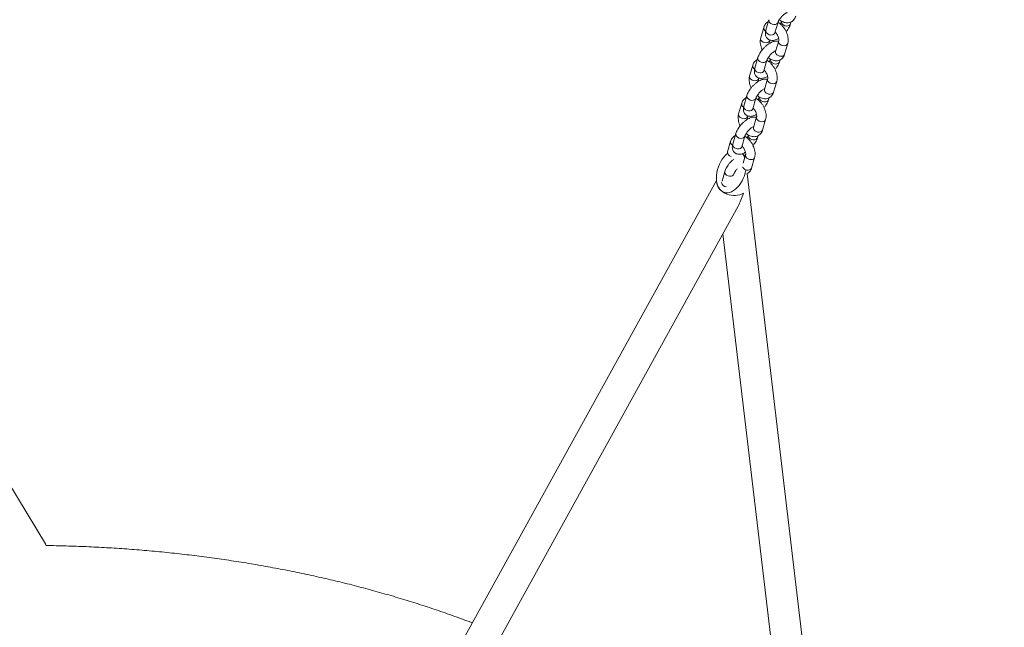
# Model space of a CAD drawing. Units: millimetres. Extents: x 0 to 42, y 0 to 29.8.
# Drawn here: x 33.5 to 34.8, y 22.5 to 23.3 of the extents above; entities that cross this region are included whole.
import ezdxf

# ---------------------------------------------------------------- set-up
doc = ezdxf.new("R2010")
doc.units = ezdxf.units.MM

msp = doc.modelspace()

# ---------------------------------------------------------------- linework, layer by layer
at = {"color": 7, "linetype": 'Continuous', "lineweight": 15}
for p, q in [((33.5622852, 22.6135027), (32.63672, 24.1447313)), ((34.4843526, 23.2815201), (34.4804456, 23.2680804)), ((34.4919686, 23.2647306), (34.4958756, 23.2781703)), ((34.5117676, 23.2761603), (34.5125221, 23.2787557)), ((34.4777053, 23.271694), (34.4737983, 23.2582542)), ((34.4853212, 23.2549045), (34.4855396, 23.2556557)), ((34.4967337, 23.2543928), (34.4928267, 23.240953)), ((34.5043497, 23.2376032), (34.5082567, 23.251043)), ((34.4702874, 23.233137), (34.4663804, 23.2196972)), ((34.4779033, 23.2163474), (34.4818103, 23.2297872)), ((34.4977023, 23.2277771), (34.4984568, 23.2303725)), ((34.46364, 23.2233109), (34.459733, 23.2098711)), ((34.471256, 23.2065213), (34.4714744, 23.2072725)), ((34.4826685, 23.2060096), (34.4787614, 23.1925699)), ((34.4902844, 23.1892201), (34.4941914, 23.2026599)), ((34.4562221, 23.1847538), (34.4523151, 23.1713141)), ((34.4638381, 23.1679643), (34.4677451, 23.181404)), ((34.4836371, 23.179394), (34.4843916, 23.1819894)), ((34.4495748, 23.1749277), (34.4456678, 23.1614879)), ((34.4571908, 23.1581382), (34.4574091, 23.1588894)), ((34.4686032, 23.1576265), (34.4646962, 23.1441867)), ((34.4762192, 23.1408369), (34.4801262, 23.1542767)), ((34.4355095, 23.1265446), (34.4316025, 23.1131048)), ((34.4421569, 23.1363707), (34.4382499, 23.1229309)), ((34.4497729, 23.1195811), (34.4536799, 23.1330209)), ((34.4695718, 23.1310108), (34.4703263, 23.1336062)), ((34.454538, 23.1092433), (34.4514751, 23.0987072)), ((34.4621539, 23.0924538), (34.466061, 23.1058935)), ((34.4175036, 23.076684), (33.5061197, 21.4247728)), ((34.4175531, 23.0762382), (34.4179187, 23.0731525)), ((34.4280916, 23.0879875), (34.4245473, 23.0757951)), ((34.5832503, 22.017704), (34.4567398, 23.0854633)), ((33.5411429, 21.4054499), (34.4451337, 23.0439609)), ((34.4255772, 23.0085141), (34.542357, 22.0228819))]:
    msp.add_line(p, q, dxfattribs=at)
at = {"color": 8, "linetype": 'Continuous', "lineweight": 15, "flags": 128}
for points in [[(34.4843535, 23.2815231), (34.4842634, 23.2811109), (34.4844011, 23.2795778), (34.4852279, 23.278077), (34.486644, 23.2767894), (34.4884786, 23.2758704), (34.4905105, 23.2754309), (34.4924946, 23.2755237), (34.4941916, 23.2761378)], [(34.4941916, 23.2761378), (34.4953968, 23.2771991), (34.4958648, 23.2781342)], [(34.5100836, 23.2741278), (34.5083866, 23.2735137), (34.5064025, 23.2734208), (34.5043706, 23.2738604), (34.5025359, 23.2747794), (34.5011198, 23.2760669), (34.5002931, 23.2775678), (34.5001554, 23.2791009), (34.5002548, 23.2795445)], [(34.4804456, 23.2680804), (34.4803564, 23.2676712), (34.4804941, 23.2661381), (34.4813209, 23.2646372), (34.482737, 23.2633497), (34.4845716, 23.2624307), (34.4866035, 23.2619911), (34.4885876, 23.262084), (34.4902846, 23.2626981)], [(34.4902846, 23.2626981), (34.4914898, 23.2637593), (34.4919686, 23.2647306)], [(34.5117681, 23.276162), (34.5112888, 23.275189), (34.5100836, 23.2741278)], [(34.4853212, 23.2549045), (34.4852123, 23.2545933), (34.484312, 23.2533536), (34.4828386, 23.252503), (34.4809697, 23.252144), (34.4789307, 23.2523201), (34.4769676, 23.2530098), (34.4753171, 23.2541301), (34.4741784, 23.2555458), (34.4736887, 23.2570862), (34.4737983, 23.2582542)], [(34.496712, 23.2543141), (34.4966242, 23.2532248), (34.4971138, 23.2516844), (34.4982525, 23.2502687), (34.499903, 23.2491484), (34.5018661, 23.2484586), (34.5039051, 23.2482826), (34.505774, 23.2486415), (34.5072475, 23.2494921), (34.5081477, 23.2507318), (34.5082562, 23.2510415)], [(34.4928267, 23.240953), (34.4927171, 23.239785), (34.4932068, 23.2382446), (34.4943455, 23.2368289), (34.495996, 23.2357086), (34.4979591, 23.2350188), (34.4999981, 23.2348428), (34.501867, 23.2352017), (34.5033405, 23.2360524), (34.5042407, 23.237292), (34.5043497, 23.2376032)], [(34.4702882, 23.2331399), (34.4701982, 23.2327278), (34.4703359, 23.2311947), (34.4711626, 23.2296938), (34.4725787, 23.2284063), (34.4744134, 23.2274873), (34.4764453, 23.2270477), (34.4784294, 23.2271406), (34.4801264, 23.2277547)], [(34.4801264, 23.2277547), (34.4813315, 23.2288159), (34.4817996, 23.229751)], [(34.4960184, 23.2257446), (34.4943214, 23.2251305), (34.4923373, 23.2250377), (34.4903054, 23.2254772), (34.4884707, 23.2263962), (34.4870546, 23.2276838), (34.4862278, 23.2291846), (34.4860902, 23.2307177), (34.4861896, 23.2311613)], [(34.4977028, 23.2277788), (34.4972235, 23.2268059), (34.4960184, 23.2257446)], [(34.4663804, 23.2196972), (34.4662912, 23.219288), (34.4664289, 23.2177549), (34.4672556, 23.2162541), (34.4686717, 23.2149665), (34.4705064, 23.2140475), (34.4725383, 23.2136079), (34.4745224, 23.2137008), (34.4762194, 23.2143149)], [(34.4762194, 23.2143149), (34.4774245, 23.2153762), (34.4779033, 23.2163474)], [(34.471256, 23.2065213), (34.4711471, 23.2062101), (34.4702468, 23.2049704), (34.4687734, 23.2041198), (34.4669044, 23.2037609), (34.4648654, 23.2039369), (34.4629023, 23.2046267), (34.4612519, 23.205747), (34.4601131, 23.2071627), (34.4596235, 23.2087031), (34.459733, 23.2098711)], [(34.4826467, 23.205931), (34.4825589, 23.2048416), (34.4830486, 23.2033012), (34.4841873, 23.2018855), (34.4858378, 23.2007652), (34.4878009, 23.2000755), (34.4898399, 23.1998994), (34.4917088, 23.2002584), (34.4931822, 23.201109), (34.4940825, 23.2023487), (34.494191, 23.2026583)], [(34.4787614, 23.1925699), (34.4786519, 23.1914018), (34.4791416, 23.1898615), (34.4802803, 23.1884458), (34.4819308, 23.1873255), (34.4838939, 23.1866357), (34.4859329, 23.1864597), (34.4878018, 23.1868186), (34.4892752, 23.1876692), (34.4901755, 23.1889089), (34.4902844, 23.1892201)], [(34.456223, 23.1847568), (34.4561329, 23.1843446), (34.4562706, 23.1828115), (34.4570974, 23.1813107), (34.4585135, 23.1800231), (34.4603481, 23.1791041), (34.4623801, 23.1786646), (34.4643642, 23.1787574), (34.4660611, 23.1793715)], [(34.4660611, 23.1793715), (34.4672663, 23.1804328), (34.4677344, 23.1813679)], [(34.4819531, 23.1773615), (34.4802561, 23.1767474), (34.478272, 23.1766545), (34.4762401, 23.1770941), (34.4744055, 23.1780131), (34.4729894, 23.1793006), (34.4721626, 23.1808015), (34.4720249, 23.1823346), (34.4721243, 23.1827782)], [(34.4836376, 23.1793957), (34.4831583, 23.1784227), (34.4819531, 23.1773615)], [(34.4523151, 23.1713141), (34.4522259, 23.1709049), (34.4523636, 23.1693718), (34.4531904, 23.1678709), (34.4546065, 23.1665834), (34.4564411, 23.1656644), (34.4584731, 23.1652248), (34.4604572, 23.1653177), (34.4621541, 23.1659318)], [(34.4621541, 23.1659318), (34.4633593, 23.166993), (34.4638381, 23.1679643)], [(34.4571908, 23.1581382), (34.4570818, 23.157827), (34.4561816, 23.1565873), (34.4547081, 23.1557367), (34.4528392, 23.1553777), (34.4508002, 23.1555538), (34.4488371, 23.1562435), (34.4471866, 23.1573638), (34.4460479, 23.1587795), (34.4455582, 23.1603199), (34.4456678, 23.1614879)], [(34.4685815, 23.1575478), (34.4684937, 23.1564585), (34.4689833, 23.1549181), (34.4701221, 23.1535024), (34.4717725, 23.1523821), (34.4737356, 23.1516923), (34.4757746, 23.1515163), (34.4776436, 23.1518752), (34.479117, 23.1527258), (34.4800173, 23.1539655), (34.4801258, 23.1542752)], [(34.4646962, 23.1441867), (34.4645867, 23.1430187), (34.4650763, 23.1414783), (34.4662151, 23.1400626), (34.4678655, 23.1389423), (34.4698286, 23.1382525), (34.4718676, 23.1380765), (34.4737365, 23.1384354), (34.47521, 23.1392861), (34.4761103, 23.1405257), (34.4762192, 23.1408369)], [(34.4421578, 23.1363736), (34.4420677, 23.1359615), (34.4422054, 23.1344284), (34.4430321, 23.1329275), (34.4444482, 23.13164), (34.4462829, 23.130721), (34.4483148, 23.1302814), (34.4502989, 23.1303743), (34.4519959, 23.1309884)], [(34.4519959, 23.1309884), (34.4532011, 23.1320496), (34.4536691, 23.1329847)], [(34.4678879, 23.1289783), (34.4661909, 23.1283642), (34.4642068, 23.1282714), (34.4621749, 23.1287109), (34.4603402, 23.1296299), (34.4589241, 23.1309175), (34.4580974, 23.1324183), (34.4579597, 23.1339514), (34.4580591, 23.134395)], [(34.4695723, 23.1310125), (34.469093, 23.1300396), (34.4678879, 23.1289783)], [(34.4382499, 23.1229309), (34.4381607, 23.1225217), (34.4382984, 23.1209886), (34.4391251, 23.1194878), (34.4405412, 23.1182002), (34.4423759, 23.1172812), (34.4444078, 23.1168416), (34.4463919, 23.1169345), (34.4480889, 23.1175486)], [(34.4480889, 23.1175486), (34.449294, 23.1186099), (34.4497729, 23.1195811)], [(34.4545162, 23.1091647), (34.4544284, 23.1080753), (34.4549181, 23.1065349), (34.4560568, 23.1051192), (34.4577073, 23.1039989), (34.4596704, 23.1033092), (34.4617094, 23.1031331), (34.4635783, 23.1034921), (34.4650518, 23.1043427), (34.465952, 23.1055824), (34.4660605, 23.105892)], [(34.4505917, 23.0941862), (34.4510111, 23.0930952), (34.4521498, 23.0916795), (34.4538003, 23.0905592), (34.4557634, 23.0898694), (34.4578024, 23.0896934), (34.4596713, 23.0900523), (34.4611448, 23.0909029), (34.462045, 23.0921426), (34.4621539, 23.0924538)], [(34.4280925, 23.0879905), (34.4280025, 23.0875783), (34.4281401, 23.0860452), (34.4289669, 23.0845444), (34.430383, 23.0832568), (34.4322177, 23.0823378), (34.4342496, 23.0818983), (34.4362337, 23.0819911), (34.4379307, 23.0826052)], [(34.4379307, 23.0826052), (34.4391358, 23.0836665), (34.4396039, 23.0846016)]]:
    msp.add_lwpolyline(points, dxfattribs=at)
at = {"color": 7, "linetype": 'Continuous', "lineweight": 15, "flags": 128}
msp.add_lwpolyline([(33.563154, 22.6111467), (33.5625728, 22.6129726), (33.5622852, 22.6135027)], dxfattribs=at)
at = {"color": 8, "linetype": 'Continuous', "lineweight": 15}
for centre, radius, start, end in [((34.4822272, 23.2709472), 0.0045782, 170.1058434, 242.4396257), ((34.468162, 23.222564), 0.0045782, 170.1058434, 242.4396257), ((34.4540967, 23.1741809), 0.0045782, 170.1058434, 242.4396257), ((34.4400315, 23.1257977), 0.0045782, 170.1058434, 242.4396257), ((34.4368726, 23.1125678), 0.0052973, 174.1823457, 262.1172868), ((34.4302115, 23.0746671), 0.0061819, 186.7589166, 268.6849739)]:
    msp.add_arc(centre, radius, start, end, dxfattribs=at)
at = {"color": 7, "linetype": 'Continuous', "lineweight": 15}
for centre, major_axis, ratio, start_param, end_param in [((34.4363052, 23.0879509), (0.0093504, 0.0263436), 0.626636754, 0.769444895, 2.8847973), ((34.4363052, 23.0879509), (0.0093504, 0.0263436), 0.626636754, 5.657077049, 5.945745935), ((34.4363052, 23.0879509), (0.0093504, 0.0263436), 0.626636754, 2.8847973, 5.000125622), ((34.4381184, 23.0726473), (0.0200772, -0.0039261), 0.726559346, 3.371053637, 5.588059646), ((34.4381184, 23.0726473), (0.0080324, 0.0410761), 0.38547321, 4.01726332, 4.482927997)]:
    msp.add_ellipse(centre, major_axis=major_axis, ratio=ratio, start_param=start_param, end_param=end_param, dxfattribs=at)
for points, knots in [([(34.4958756, 23.2781703), (34.4959373, 23.2783647), (34.4961038, 23.2788886), (34.496651, 23.2801057), (34.4976134, 23.2817602), (34.498927, 23.2836048), (34.5005197, 23.2854773), (34.5022776, 23.2872192), (34.5040472, 23.2886839), (34.5056102, 23.2897248), (34.5067756, 23.2903253), (34.5074947, 23.2905598), (34.5075316, 23.2905621), (34.5075474, 23.2905631)], [0, 0, 0, 0, 0.053713349, 0.144785446, 0.242093785, 0.345206177, 0.451769948, 0.55966375, 0.666586839, 0.770347083, 0.858281877, 0.939226088, 1, 1, 1, 1]), ([(34.4835981, 23.2789247), (34.4831805, 23.2787343), (34.4819776, 23.2781856), (34.4803604, 23.2766845), (34.4788138, 23.2745858), (34.4780498, 23.2728374), (34.4777468, 23.2718319), (34.4777053, 23.271694)], [0, 0, 0, 0, 0.1428174203, 0.4114099792, 0.6758062523, 0.9555303062, 1, 1, 1, 1]), ([(34.5082567, 23.251043), (34.5084065, 23.2516435), (34.5087932, 23.253193), (34.5089567, 23.255876), (34.5086739, 23.2590787), (34.5078904, 23.2623888), (34.5066489, 23.2656856), (34.5049971, 23.268854), (34.5029864, 23.2718099), (34.5006532, 23.2744504), (34.4982621, 23.2765968), (34.4965752, 23.2775865), (34.4958325, 23.2780223)], [0, 0, 0, 0, 0.064369439, 0.166115121, 0.270951564, 0.377904463, 0.484686645, 0.591138227, 0.697781868, 0.80523018, 0.914252547, 1, 1, 1, 1]), ([(34.4975196, 23.2815361), (34.4977079, 23.2813685), (34.498774, 23.2804194), (34.500835, 23.2792271), (34.5036027, 23.2780532), (34.5062996, 23.2775057), (34.5089084, 23.2775128), (34.5114455, 23.278091), (34.5137818, 23.2792614), (34.5157687, 23.2809779), (34.5173037, 23.2830999), (34.5180705, 23.2848429), (34.5183734, 23.2858485), (34.5184149, 23.2859864)], [0, 0, 0, 0, 0.026674327, 0.151075335, 0.263494976, 0.370291662, 0.471761335, 0.569872542, 0.675534571, 0.777203693, 0.877284413, 0.983167089, 1, 1, 1, 1]), ([(34.5002446, 23.2795101), (34.5001823, 23.2793155), (34.5000143, 23.278791), (34.4995121, 23.2776425), (34.4988974, 23.2766322), (34.4986006, 23.2761443)], [0, 0, 0, 0, 0.233717398, 0.62999009, 1, 1, 1, 1]), ([(34.4804456, 23.2680804), (34.4803076, 23.267552), (34.4799488, 23.2661788), (34.4797553, 23.2640553), (34.4800105, 23.2617387), (34.4807639, 23.2596487), (34.4820399, 23.2577846), (34.4837869, 23.2563344), (34.48583, 23.2554301), (34.487948, 23.2550604), (34.490141, 23.2551444), (34.4924857, 23.2556944), (34.4946557, 23.2565313), (34.4960613, 23.2573815), (34.4966072, 23.2577117)], [0, 0, 0, 0, 0.062082636, 0.16135194, 0.248297265, 0.329700141, 0.408892249, 0.494368864, 0.574718172, 0.653718515, 0.736509167, 0.82838631, 0.933344823, 1, 1, 1, 1]), ([(34.491839, 23.2641678), (34.4918372, 23.2641558), (34.4918321, 23.2641221), (34.4919151, 23.264492), (34.4919686, 23.2647306)], [0, 0, 0, 0, 0.355218875, 1, 1, 1, 1]), ([(34.4922596, 23.2657315), (34.4925596, 23.2654258), (34.4933374, 23.2646332), (34.4944985, 23.2629713), (34.4956046, 23.2609365), (34.4963976, 23.2588526), (34.4968295, 23.2569396), (34.4969162, 23.2554339), (34.4968116, 23.2546795), (34.4967478, 23.2544446), (34.4967337, 23.2543928)], [0, 0, 0, 0, 0.09318849, 0.241614675, 0.39239161, 0.542979823, 0.6905449, 0.83361176, 0.963333323, 1, 1, 1, 1]), ([(34.5062514, 23.2662967), (34.5066684, 23.266809), (34.507813, 23.2682153), (34.5093615, 23.2706464), (34.5108472, 23.2734338), (34.5114665, 23.2752683), (34.5117676, 23.2761603)], [0, 0, 0, 0, 0.160683257, 0.441012963, 0.72822362, 1, 1, 1, 1]), ([(34.4965153, 23.2536416), (34.4964098, 23.2536909), (34.495658, 23.2540423), (34.4940969, 23.2542062), (34.4919171, 23.2541602), (34.4895679, 23.2536099), (34.4870138, 23.2525721), (34.4843079, 23.2510043), (34.4815992, 23.2489965), (34.4790301, 23.2466867), (34.4766556, 23.2441539), (34.47452, 23.2414591), (34.4726853, 23.2386545), (34.4712096, 23.2358626), (34.4705891, 23.2340286), (34.4702874, 23.233137)], [0, 0, 0, 0, 0.010398452, 0.074087797, 0.140832856, 0.214903358, 0.299519941, 0.391181621, 0.480790571, 0.56799402, 0.654023067, 0.740031154, 0.826860103, 0.915820348, 1, 1, 1, 1]), ([(34.4737983, 23.2582542), (34.4736484, 23.2576538), (34.4732615, 23.2561041), (34.4730997, 23.2534219), (34.4733755, 23.2502162), (34.4741859, 23.2469173), (34.4750233, 23.2444672), (34.4756925, 23.2432094), (34.4758036, 23.2430006)], [0, 0, 0, 0, 0.127225863, 0.328325677, 0.535534365, 0.746926216, 0.957980647, 1, 1, 1, 1]), ([(34.4854477, 23.2515855), (34.4853859, 23.2518353), (34.4851701, 23.2527062), (34.485151, 23.2538546), (34.4852427, 23.2546182), (34.4853071, 23.2548528), (34.4853212, 23.2549045)], [0, 0, 0, 0, 0.156787134, 0.546620157, 0.900089499, 1, 1, 1, 1]), ([(34.4818103, 23.2297872), (34.4818721, 23.2299815), (34.4820385, 23.2305054), (34.4825858, 23.2317225), (34.4835481, 23.233377), (34.4848617, 23.2352217), (34.4864545, 23.2370942), (34.4882124, 23.2388361), (34.489982, 23.2403008), (34.4915449, 23.2413417), (34.4927103, 23.2419422), (34.4934294, 23.2421766), (34.4934663, 23.2421789), (34.4934821, 23.2421799)], [0, 0, 0, 0, 0.053713349, 0.144785446, 0.242093785, 0.345206177, 0.451769948, 0.55966375, 0.666586839, 0.770347083, 0.858281877, 0.939226088, 1, 1, 1, 1]), ([(34.4929608, 23.241295), (34.492875, 23.2413134), (34.4927099, 23.2413488), (34.4923675, 23.2415534), (34.492203, 23.2416516)], [0, 0, 0, 0, 0.519644241, 1, 1, 1, 1]), ([(34.4928267, 23.240953), (34.4927945, 23.2408655), (34.4927358, 23.2407057), (34.4927566, 23.2407412), (34.492766, 23.2407572)], [0, 0, 0, 0, 0.54815165, 1, 1, 1, 1]), ([(35.1306531, 23.2286217), (35.1262243, 23.2169965), (35.1133887, 23.1833046), (35.0924451, 23.1275233), (35.0679526, 23.0612737), (35.0438599, 22.9950042), (35.0201622, 22.9287202), (34.996863, 22.8624267), (34.9739637, 22.7961286), (34.9514661, 22.7298309), (34.929372, 22.6635386), (34.907683, 22.5972567), (34.8864009, 22.5309901), (34.8655272, 22.4647439), (34.8450636, 22.3985229), (34.8250116, 22.3323322), (34.8053729, 22.2661768), (34.7861488, 22.2000615), (34.767341, 22.1339914), (34.7489508, 22.0679714), (34.7309798, 22.0020065), (34.7134292, 21.9361016), (34.6963005, 21.8702617), (34.679595, 21.8044917), (34.663314, 21.7387966), (34.6474589, 21.6731813), (34.6320307, 21.6076506), (34.6170308, 21.5422096), (34.6024604, 21.4768631), (34.5883206, 21.4116161), (34.5746125, 21.3464734), (34.5613372, 21.2814399), (34.5484958, 21.2165206), (34.5360893, 21.1517202), (34.5241187, 21.0870437), (34.5125849, 21.0224959), (34.501489, 20.9580817), (34.4908319, 20.8938059), (34.4806143, 20.8296733), (34.4708371, 20.7656888), (34.4615012, 20.7018571), (34.4526074, 20.638183), (34.4441563, 20.5746715), (34.4361487, 20.5113271), (34.4285853, 20.4481548), (34.4214667, 20.3851591), (34.4147936, 20.322345), (34.4085665, 20.2597171), (34.4027861, 20.1972801), (34.3974528, 20.1350388), (34.392567, 20.0729978), (34.3881294, 20.0111618), (34.3841403, 19.9495355), (34.3806001, 19.8881235), (34.3775092, 19.8269305), (34.3748679, 19.7659612), (34.3726764, 19.7052199), (34.3709354, 19.6447117), (34.3696436, 19.5844402), (34.3688071, 19.5244133), (34.3684892, 19.4773048), (34.3684662, 19.450216), (34.36846, 19.4429916)], [0, 0, 0, 0, 0.008940379, 0.025910959, 0.042881793, 0.059852887, 0.076824249, 0.093795884, 0.110767802, 0.127740009, 0.144712513, 0.16168532, 0.178658438, 0.195631873, 0.212605633, 0.229579724, 0.246554153, 0.263528926, 0.28050405, 0.29747953, 0.314455374, 0.331431586, 0.348408173, 0.36538514, 0.382362493, 0.399340237, 0.416318376, 0.433296915, 0.450275859, 0.467255211, 0.484234977, 0.501215158, 0.518195759, 0.535176783, 0.552158231, 0.569140106, 0.586122409, 0.603105142, 0.620088306, 0.6370719, 0.654055925, 0.67104038, 0.688025263, 0.705010573, 0.721996306, 0.73898246, 0.75596903, 0.772956011, 0.789943399, 0.806931186, 0.823919364, 0.840907927, 0.857896864, 0.874886165, 0.89187582, 0.908865814, 0.925856135, 0.942846769, 0.959837697, 0.976828904, 0.99382037, 1, 1, 1, 1]), ([(34.4695329, 23.2305416), (34.4691153, 23.2303511), (34.4679124, 23.2298025), (34.4662952, 23.2283013), (34.4647486, 23.2262027), (34.4639846, 23.2244542), (34.4636816, 23.2234488), (34.46364, 23.2233109)], [0, 0, 0, 0, 0.14281742, 0.411409979, 0.675806252, 0.955530306, 1, 1, 1, 1]), ([(34.4941914, 23.2026599), (34.4943413, 23.2032603), (34.4947279, 23.2048099), (34.4948914, 23.2074928), (34.4946086, 23.2106955), (34.4938251, 23.2140056), (34.4925837, 23.2173024), (34.4909319, 23.2204708), (34.4889212, 23.2234268), (34.4865879, 23.2260672), (34.4841969, 23.2282136), (34.48251, 23.2292034), (34.4817673, 23.2296391)], [0, 0, 0, 0, 0.064369439, 0.166115121, 0.270951564, 0.377904463, 0.484686645, 0.591138227, 0.697781868, 0.80523018, 0.914252547, 1, 1, 1, 1]), ([(34.4834544, 23.233153), (34.4836426, 23.2329854), (34.4847087, 23.2320362), (34.4867698, 23.230844), (34.4895375, 23.2296701), (34.4922343, 23.2291225), (34.4948432, 23.2291297), (34.4973802, 23.2297079), (34.4997165, 23.2308783), (34.5017035, 23.2325948), (34.5032384, 23.2347168), (34.5040052, 23.2364597), (34.5043081, 23.2374653), (34.5043497, 23.2376032)], [0, 0, 0, 0, 0.026674327, 0.151075335, 0.263494976, 0.370291662, 0.471761335, 0.569872542, 0.675534571, 0.777203693, 0.877284413, 0.983167089, 1, 1, 1, 1]), ([(34.4861794, 23.2311269), (34.486117, 23.2309323), (34.485949, 23.2304078), (34.4854468, 23.2292594), (34.4848321, 23.228249), (34.4845353, 23.2277611)], [0, 0, 0, 0, 0.233717398, 0.62999009, 1, 1, 1, 1]), ([(34.4921861, 23.2179135), (34.4926032, 23.2184259), (34.4937478, 23.2198321), (34.4952963, 23.2222633), (34.496782, 23.2250506), (34.4974012, 23.2268852), (34.4977023, 23.2277771)], [0, 0, 0, 0, 0.160683257, 0.441012963, 0.72822362, 1, 1, 1, 1]), ([(34.4663804, 23.2196972), (34.4662423, 23.2191689), (34.4658835, 23.2177957), (34.4656901, 23.2156722), (34.4659452, 23.2133555), (34.4666987, 23.2112655), (34.4679747, 23.2094014), (34.4697217, 23.2079512), (34.4717647, 23.207047), (34.4738828, 23.2066772), (34.4760757, 23.2067612), (34.4784204, 23.2073113), (34.4805905, 23.2081481), (34.481996, 23.2089983), (34.482542, 23.2093286)], [0, 0, 0, 0, 0.062082636, 0.16135194, 0.248297265, 0.329700141, 0.408892249, 0.494368864, 0.574718172, 0.653718515, 0.736509167, 0.82838631, 0.933344823, 1, 1, 1, 1]), ([(34.4777738, 23.2157846), (34.477772, 23.2157727), (34.4777668, 23.2157389), (34.4778498, 23.2161089), (34.4779033, 23.2163474)], [0, 0, 0, 0, 0.355218875, 1, 1, 1, 1]), ([(34.4781943, 23.2173484), (34.4784943, 23.2170427), (34.4792722, 23.2162501), (34.4804332, 23.2145882), (34.4815394, 23.2125533), (34.4823324, 23.2104695), (34.4827643, 23.2085565), (34.482851, 23.2070507), (34.4827463, 23.2062963), (34.4826825, 23.2060614), (34.4826685, 23.2060096)], [0, 0, 0, 0, 0.09318849, 0.241614675, 0.39239161, 0.542979823, 0.6905449, 0.83361176, 0.963333323, 1, 1, 1, 1]), ([(34.4824501, 23.2052584), (34.4823446, 23.2053078), (34.4815927, 23.2056592), (34.4800316, 23.205823), (34.4778519, 23.205777), (34.4755027, 23.2052268), (34.4729485, 23.2041889), (34.4702426, 23.2026211), (34.467534, 23.2006134), (34.4649649, 23.1983035), (34.4625903, 23.1957707), (34.4604548, 23.193076), (34.4586201, 23.1902714), (34.4571444, 23.1874794), (34.4565238, 23.1856455), (34.4562221, 23.1847538)], [0, 0, 0, 0, 0.010398452, 0.074087797, 0.140832856, 0.214903358, 0.299519941, 0.391181621, 0.480790571, 0.56799402, 0.654023067, 0.740031154, 0.826860103, 0.915820348, 1, 1, 1, 1]), ([(34.459733, 23.2098711), (34.4595831, 23.2092706), (34.4591963, 23.207721), (34.4590345, 23.2050387), (34.4593102, 23.2018331), (34.4601206, 23.1985341), (34.460958, 23.196084), (34.4616272, 23.1948263), (34.4617383, 23.1946174)], [0, 0, 0, 0, 0.127225863, 0.328325677, 0.535534365, 0.746926216, 0.957980647, 1, 1, 1, 1]), ([(34.4713825, 23.2032024), (34.4713206, 23.2034522), (34.4711049, 23.2043231), (34.4710858, 23.2054714), (34.4711775, 23.2062351), (34.4712418, 23.2064696), (34.471256, 23.2065213)], [0, 0, 0, 0, 0.1567871343, 0.546620157, 0.900089499, 1, 1, 1, 1]), ([(34.4677451, 23.181404), (34.4678069, 23.1815984), (34.4679733, 23.1821223), (34.4685206, 23.1833394), (34.4694829, 23.1849938), (34.4707965, 23.1868385), (34.4723893, 23.188711), (34.4741471, 23.1904529), (34.4759167, 23.1919176), (34.4774797, 23.1929585), (34.4786451, 23.193559), (34.4793642, 23.1937935), (34.4794011, 23.1937958), (34.4794169, 23.1937968)], [0, 0, 0, 0, 0.053713349, 0.144785446, 0.242093785, 0.345206177, 0.451769948, 0.55966375, 0.666586839, 0.770347083, 0.858281877, 0.939226088, 1, 1, 1, 1]), ([(34.4693891, 23.1847698), (34.4695774, 23.1846022), (34.4706435, 23.1836531), (34.4727045, 23.1824608), (34.4754722, 23.1812869), (34.4781691, 23.1807394), (34.4807779, 23.1807465), (34.483315, 23.1813247), (34.4856513, 23.1824951), (34.4876382, 23.1842116), (34.4891732, 23.1863336), (34.48994, 23.1880766), (34.4902429, 23.1890822), (34.4902844, 23.1892201)], [0, 0, 0, 0, 0.026674327, 0.151075335, 0.263494976, 0.370291662, 0.471761335, 0.569872542, 0.675534571, 0.777203693, 0.877284413, 0.983167089, 1, 1, 1, 1]), ([(34.4788639, 23.1929223), (34.4787863, 23.1929395), (34.4786285, 23.1929745), (34.478303, 23.1931695), (34.4781378, 23.1932685)], [0, 0, 0, 0, 0.4922947765, 1, 1, 1, 1]), ([(34.4787614, 23.1925699), (34.4787293, 23.1924823), (34.4786706, 23.1923226), (34.4786914, 23.192358), (34.4787008, 23.1923741)], [0, 0, 0, 0, 0.54815165, 1, 1, 1, 1]), ([(34.4554676, 23.1821584), (34.4550501, 23.181968), (34.4538472, 23.1814193), (34.4522299, 23.1799182), (34.4506834, 23.1778195), (34.4499193, 23.1760711), (34.4496163, 23.1750656), (34.4495748, 23.1749277)], [0, 0, 0, 0, 0.14281742, 0.411409979, 0.675806252, 0.955530306, 1, 1, 1, 1]), ([(34.4801262, 23.1542767), (34.480276, 23.1548772), (34.4806627, 23.1564267), (34.4808262, 23.1591097), (34.4805434, 23.1623124), (34.4797599, 23.1656225), (34.4785184, 23.1689193), (34.4768667, 23.1720877), (34.4748559, 23.1750436), (34.4725227, 23.1776841), (34.4701316, 23.1798305), (34.4684447, 23.1808202), (34.4677021, 23.181256)], [0, 0, 0, 0, 0.064369439, 0.166115121, 0.270951564, 0.377904463, 0.484686645, 0.591138227, 0.697781868, 0.80523018, 0.914252547, 1, 1, 1, 1]), ([(34.4721141, 23.1827438), (34.4720518, 23.1825492), (34.4718838, 23.1820247), (34.4713816, 23.1808762), (34.4707669, 23.1798659), (34.4704701, 23.179378)], [0, 0, 0, 0, 0.233717398, 0.62999009, 1, 1, 1, 1]), ([(34.4781209, 23.1695304), (34.4785379, 23.1700427), (34.4796825, 23.171449), (34.481231, 23.1738801), (34.4827167, 23.1766675), (34.483336, 23.178502), (34.4836371, 23.179394)], [0, 0, 0, 0, 0.160683257, 0.441012963, 0.72822362, 1, 1, 1, 1]), ([(34.4523151, 23.1713141), (34.4521771, 23.1707857), (34.4518183, 23.1694125), (34.4516248, 23.167289), (34.45188, 23.1649724), (34.4526334, 23.1628824), (34.4539094, 23.1610183), (34.4556564, 23.1595681), (34.4576995, 23.1586638), (34.4598176, 23.1582941), (34.4620105, 23.1583781), (34.4643552, 23.1589281), (34.4665252, 23.159765), (34.4679308, 23.1606152), (34.4684767, 23.1609454)], [0, 0, 0, 0, 0.062082636, 0.16135194, 0.248297265, 0.329700141, 0.408892249, 0.494368864, 0.574718172, 0.653718515, 0.736509167, 0.82838631, 0.933344823, 1, 1, 1, 1]), ([(34.4637085, 23.1674015), (34.4637067, 23.1673895), (34.4637016, 23.1673558), (34.4637846, 23.1677257), (34.4638381, 23.1679643)], [0, 0, 0, 0, 0.355218875, 1, 1, 1, 1]), ([(34.4641291, 23.1689652), (34.4644291, 23.1686595), (34.465207, 23.1678669), (34.466368, 23.166205), (34.4674741, 23.1641702), (34.4682671, 23.1620863), (34.4686991, 23.1601733), (34.4687857, 23.1586676), (34.4686811, 23.1579132), (34.4686173, 23.1576783), (34.4686032, 23.1576265)], [0, 0, 0, 0, 0.09318849, 0.241614675, 0.39239161, 0.542979823, 0.6905449, 0.83361176, 0.963333323, 1, 1, 1, 1]), ([(34.54626, 19.4429916), (34.5462723, 19.4532226), (34.5463081, 19.482911), (34.5467051, 19.5322563), (34.5475968, 19.5911078), (34.5489372, 19.6502147), (34.5507185, 19.7095675), (34.5529428, 19.7691631), (34.5556095, 19.8289963), (34.5587186, 19.8890628), (34.56227, 19.9493577), (34.5662634, 20.0098764), (34.5706986, 20.0706143), (34.5755755, 20.1315666), (34.5808936, 20.1927286), (34.5866528, 20.2540955), (34.5928525, 20.3156625), (34.5994925, 20.3774249), (34.6065724, 20.4393778), (34.6140915, 20.5015165), (34.6220495, 20.5638361), (34.6304458, 20.6263317), (34.6392798, 20.6889985), (34.648551, 20.7518316), (34.6582586, 20.814826), (34.668402, 20.877977), (34.6789805, 20.9412795), (34.6899933, 21.0047286), (34.7014397, 21.0683193), (34.7133187, 21.1320468), (34.7256297, 21.195906), (34.7383716, 21.2598919), (34.7515436, 21.3239996), (34.7651446, 21.388224), (34.7791738, 21.4525602), (34.79363, 21.5170031), (34.8085121, 21.5815476), (34.8238192, 21.6461888), (34.83955, 21.7109215), (34.8557034, 21.7757408), (34.8722781, 21.8406415), (34.889273, 21.9056187), (34.9066868, 21.9706672), (34.9245181, 22.0357819), (34.9427656, 22.1009577), (34.9614279, 22.1661897), (34.9805037, 22.2314726), (34.9999915, 22.2968014), (35.0198897, 22.3621709), (35.040197, 22.4275761), (35.0609117, 22.4930119), (35.0820324, 22.5584731), (35.1035573, 22.6239547), (35.1254848, 22.6894514), (35.1478133, 22.7549583), (35.1705411, 22.8204702), (35.1936663, 22.8859819), (35.2171875, 22.9514884), (35.2411018, 23.0169847), (35.2654115, 23.0824651), (35.2840407, 23.1318612), (35.2945559, 23.1594292), (35.2967507, 23.1651833)], [0, 0, 0, 0, 0.008938431, 0.025937553, 0.042937005, 0.059936708, 0.076936681, 0.093936943, 0.110937511, 0.1279384, 0.144939626, 0.161941201, 0.178943137, 0.195945445, 0.212948135, 0.229951215, 0.246954695, 0.26395858, 0.280962877, 0.29796759, 0.314972725, 0.331978284, 0.348984272, 0.36599069, 0.38299754, 0.400004823, 0.417012539, 0.434020688, 0.45102927, 0.468038284, 0.485047728, 0.5020576, 0.519067898, 0.536078619, 0.55308976, 0.570101318, 0.587113288, 0.604125667, 0.62113845, 0.638151632, 0.655165209, 0.672179176, 0.689193527, 0.706208256, 0.723223358, 0.740238827, 0.757254657, 0.774270842, 0.791287374, 0.808304248, 0.825321457, 0.842338993, 0.859356851, 0.876375023, 0.893393502, 0.91041228, 0.927431351, 0.944450707, 0.96147034, 0.978490243, 0.995510409, 1, 1, 1, 1]), ([(34.4683848, 23.1568753), (34.4682793, 23.1569246), (34.4675275, 23.157276), (34.4659664, 23.1574399), (34.4637866, 23.1573939), (34.4614374, 23.1568436), (34.4588833, 23.1558058), (34.4561774, 23.154238), (34.4534687, 23.1522302), (34.4508997, 23.1499204), (34.4485251, 23.1473876), (34.4463895, 23.1446928), (34.4445549, 23.1418882), (34.4430791, 23.1390963), (34.4424586, 23.1372623), (34.4421569, 23.1363707)], [0, 0, 0, 0, 0.010398452, 0.074087797, 0.140832856, 0.214903358, 0.299519941, 0.391181621, 0.480790571, 0.56799402, 0.654023067, 0.740031154, 0.826860103, 0.915820348, 1, 1, 1, 1]), ([(34.4456678, 23.1614879), (34.4455179, 23.1608875), (34.4451311, 23.1593378), (34.4449693, 23.1566555), (34.445245, 23.1534499), (34.4460554, 23.150151), (34.4468928, 23.1477009), (34.447562, 23.1464431), (34.4476731, 23.1462343)], [0, 0, 0, 0, 0.127225863, 0.328325677, 0.535534365, 0.746926216, 0.957980647, 1, 1, 1, 1]), ([(34.4573172, 23.1548192), (34.4572554, 23.155069), (34.4570396, 23.1559399), (34.4570205, 23.1570883), (34.4571122, 23.1578519), (34.4571766, 23.1580865), (34.4571908, 23.1581382)], [0, 0, 0, 0, 0.156787134, 0.546620157, 0.900089499, 1, 1, 1, 1]), ([(34.4536799, 23.1330209), (34.4537416, 23.1332152), (34.4539081, 23.1337391), (34.4544553, 23.1349562), (34.4554176, 23.1366107), (34.4567312, 23.1384554), (34.458324, 23.1403279), (34.4600819, 23.1420698), (34.4618515, 23.1435345), (34.4634145, 23.1445754), (34.4645798, 23.1451759), (34.465299, 23.1454103), (34.4653358, 23.1454126), (34.4653516, 23.1454136)], [0, 0, 0, 0, 0.053713349, 0.144785446, 0.242093785, 0.345206177, 0.451769948, 0.55966375, 0.666586839, 0.770347083, 0.858281877, 0.939226088, 1, 1, 1, 1]), ([(34.4553239, 23.1363867), (34.4555121, 23.1362191), (34.4565782, 23.1352699), (34.4586393, 23.1340777), (34.461407, 23.1329038), (34.4641039, 23.1323562), (34.4667127, 23.1323634), (34.4692498, 23.1329416), (34.471586, 23.134112), (34.473573, 23.1358285), (34.475108, 23.1379505), (34.4758747, 23.1396934), (34.4761776, 23.140699), (34.4762192, 23.1408369)], [0, 0, 0, 0, 0.026674327, 0.151075335, 0.263494976, 0.370291662, 0.471761335, 0.569872542, 0.675534571, 0.777203693, 0.877284413, 0.983167089, 1, 1, 1, 1]), ([(34.4648303, 23.1445287), (34.4647445, 23.1445471), (34.4645794, 23.1445825), (34.464237, 23.1447871), (34.4640725, 23.1448853)], [0, 0, 0, 0, 0.519644241, 1, 1, 1, 1]), ([(34.4646962, 23.1441867), (34.464664, 23.1440992), (34.4646053, 23.1439394), (34.4646261, 23.1439749), (34.4646355, 23.1439909)], [0, 0, 0, 0, 0.54815165, 1, 1, 1, 1]), ([(34.4414024, 23.1337753), (34.4409848, 23.1335848), (34.4397819, 23.1330362), (34.4381647, 23.131535), (34.4366181, 23.1294364), (34.4358541, 23.1276879), (34.4355511, 23.1266825), (34.4355095, 23.1265446)], [0, 0, 0, 0, 0.14281742, 0.411409979, 0.675806252, 0.955530306, 1, 1, 1, 1]), ([(34.466061, 23.1058935), (34.4662108, 23.106494), (34.4665975, 23.1080436), (34.4667609, 23.1107265), (34.4664781, 23.1139292), (34.4656947, 23.1172393), (34.4644532, 23.1205361), (34.4628014, 23.1237045), (34.4607907, 23.1266605), (34.4584575, 23.1293009), (34.4560664, 23.1314473), (34.4543795, 23.1324371), (34.4536368, 23.1328728)], [0, 0, 0, 0, 0.064369439, 0.166115121, 0.270951564, 0.377904463, 0.484686645, 0.591138227, 0.697781868, 0.80523018, 0.914252547, 1, 1, 1, 1]), ([(34.4580489, 23.1343606), (34.4579865, 23.134166), (34.4578186, 23.1336415), (34.4573163, 23.1324931), (34.4567016, 23.1314827), (34.4564048, 23.1309948)], [0, 0, 0, 0, 0.233717398, 0.62999009, 1, 1, 1, 1]), ([(34.4640556, 23.1211472), (34.4644727, 23.1216596), (34.4656173, 23.1230658), (34.4671658, 23.125497), (34.4686515, 23.1282843), (34.4692708, 23.1301189), (34.4695718, 23.1310108)], [0, 0, 0, 0, 0.160683257, 0.441012963, 0.72822362, 1, 1, 1, 1]), ([(34.4382499, 23.1229309), (34.4381118, 23.1224025), (34.4377531, 23.1210294), (34.4375596, 23.1189059), (34.4378148, 23.1165892), (34.4385682, 23.1144992), (34.4398442, 23.1126351), (34.4415912, 23.1111849), (34.4436343, 23.1102807), (34.4457523, 23.1099109), (34.4479452, 23.1099949), (34.4502899, 23.110545), (34.45246, 23.1113818), (34.4538656, 23.112232), (34.4544115, 23.1125623)], [0, 0, 0, 0, 0.062082636, 0.16135194, 0.248297265, 0.329700141, 0.408892249, 0.494368864, 0.574718172, 0.653718515, 0.736509167, 0.82838631, 0.933344823, 1, 1, 1, 1]), ([(34.4496433, 23.1190183), (34.4496415, 23.1190064), (34.4496363, 23.1189726), (34.4497193, 23.1193426), (34.4497729, 23.1195811)], [0, 0, 0, 0, 0.355218875, 1, 1, 1, 1]), ([(34.4500638, 23.1205821), (34.4503639, 23.1202764), (34.4511417, 23.1194838), (34.4523028, 23.1178219), (34.4534089, 23.115787), (34.4542019, 23.1137032), (34.4546338, 23.1117902), (34.4547205, 23.1102844), (34.4546158, 23.10953), (34.454552, 23.1092951), (34.454538, 23.1092433)], [0, 0, 0, 0, 0.09318849, 0.241614675, 0.39239161, 0.542979823, 0.6905449, 0.83361176, 0.963333323, 1, 1, 1, 1]), ([(34.4395413, 23.103879), (34.439492, 23.1038427), (34.4385657, 23.1031606), (34.4368387, 23.1015118), (34.4344587, 23.0990112), (34.4323246, 23.0963078), (34.4304895, 23.0935056), (34.4290139, 23.090713), (34.4283934, 23.0888791), (34.4280916, 23.0879875)], [0, 0, 0, 0, 0.009351348, 0.175735035, 0.33987797, 0.503980914, 0.669650055, 0.839385699, 1, 1, 1, 1]), ([(34.4316025, 23.1131048), (34.4314342, 23.1125098), (34.4312038, 23.1116956), (34.431158, 23.110824), (34.4311457, 23.1105894)], [0, 0, 0, 0, 0.730803301, 1, 1, 1, 1]), ([(34.4543196, 23.1084921), (34.4542142, 23.1085411), (34.4534628, 23.1088901), (34.4525754, 23.1090337), (34.4518422, 23.1090069), (34.4517893, 23.1090049)], [0, 0, 0, 0, 0.131555478, 0.937317959, 1, 1, 1, 1]), ([(34.4396146, 23.0846377), (34.4396764, 23.0848321), (34.4398429, 23.0853559), (34.4403893, 23.0865736), (34.4413557, 23.0882254), (34.4425405, 23.0899201), (34.4434729, 23.0909823), (34.4438802, 23.0914463)], [0, 0, 0, 0, 0.126326667, 0.340516149, 0.569372446, 0.811879106, 1, 1, 1, 1]), ([(34.4556231, 23.0849029), (34.4562615, 23.0851865), (34.4576896, 23.0858208), (34.4595029, 23.0874565), (34.4610442, 23.089564), (34.4618094, 23.0913104), (34.4621124, 23.0923159), (34.4621539, 23.0924538)], [0, 0, 0, 0, 0.202101815, 0.452117997, 0.698228115, 0.958605916, 1, 1, 1, 1]), ([(34.1063598, 22.5127264), (34.1049664, 22.5132684), (34.0962887, 22.5166437), (34.0800014, 22.5225291), (34.0574993, 22.530359), (34.0346685, 22.5378178), (34.0115607, 22.5449393), (33.9881793, 22.5517109), (33.9645407, 22.5581322), (33.940658, 22.5641999), (33.9165453, 22.5699118), (33.8922163, 22.5752653), (33.8676853, 22.5802582), (33.8429662, 22.5848885), (33.8180733, 22.5891542), (33.7930208, 22.5930534), (33.767823, 22.5965847), (33.7424945, 22.5997464), (33.7170496, 22.6025372), (33.6915028, 22.604956), (33.6658687, 22.6070012), (33.6401621, 22.6086745), (33.6143971, 22.6099656), (33.5886576, 22.6109066), (33.5714986, 22.6112167), (33.5629533, 22.6113711)], [0, 0, 0, 0, 0.0086570641, 0.0539106959, 0.0991436688, 0.1443558891, 0.1895474916, 0.2347188057, 0.2798703259, 0.325002686, 0.3701166365, 0.4152130255, 0.4602927823, 0.5053569028, 0.5504064382, 0.5954424844, 0.6404661739, 0.6854786686, 0.730481154, 0.7754748343, 0.8204609289, 0.8654406686, 0.9104152936, 0.9553860514, 1, 1, 1, 1])]:
    msp.add_open_spline(points, degree=3, knots=knots, dxfattribs=at)

doc.saveas('drawing.dxf')
